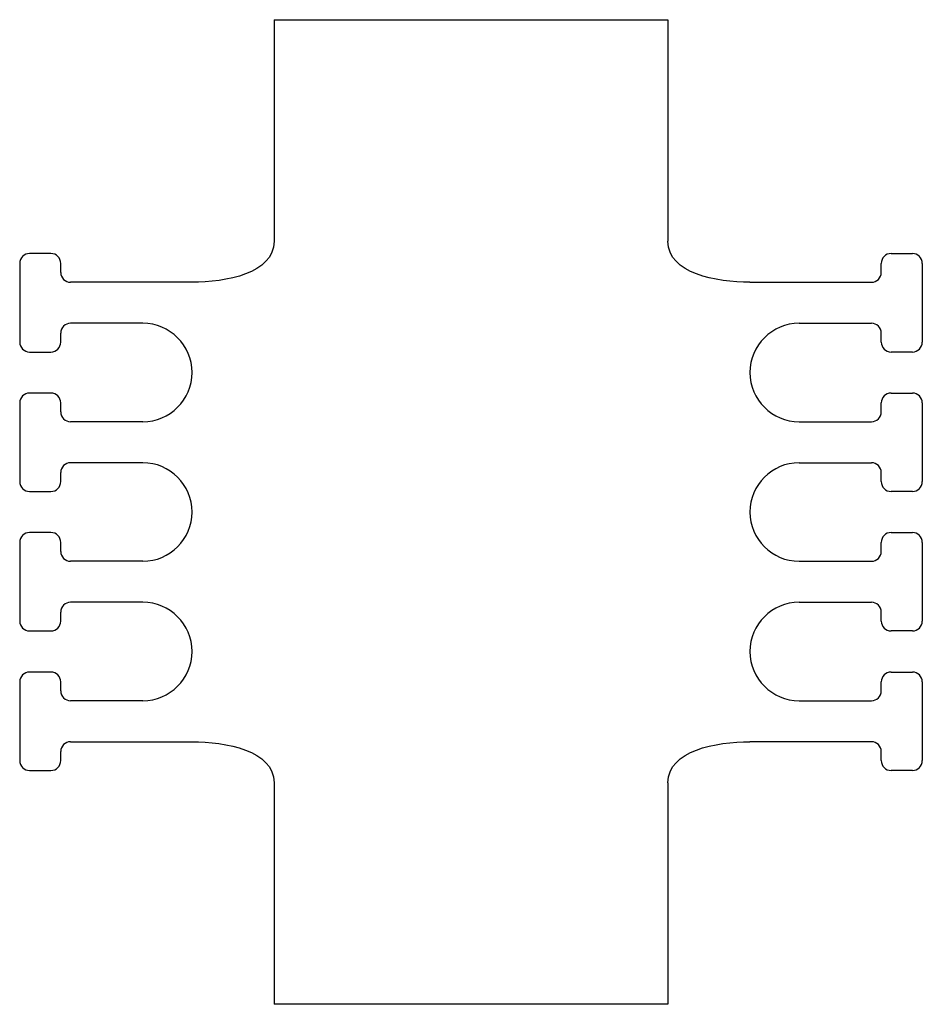
# Model space of a CAD drawing. Units: millimetres. Extents: x -55 to 55, y -60 to 60.
import ezdxf

# ---------------------------------------------------------------- set-up
doc = ezdxf.new("R2010")
doc.units = ezdxf.units.MM

msp = doc.modelspace()

# ---------------------------------------------------------------- linework, layer by layer
at = {"color": 7, "linetype": 'Continuous', "lineweight": 25}
for p, q in [((-24, 60), (24, 60)), ((-24, 60), (-24, 33)), ((24, 60), (24, 33)), ((-51.2, 31.5), (-53.8, 31.5)), ((51.2, 31.5), (53.8, 31.5)), ((-55, 30.3), (-55, 20.7)), ((-50, 29.2), (-50, 30.3)), ((50, 29.2), (50, 30.3)), ((55, 30.3), (55, 20.7)), ((-34, 28), (-48.8, 28)), ((34, 28), (48.8, 28)), ((-40, 23), (-48.8, 23)), ((40, 23), (48.8, 23)), ((-50, 20.7), (-50, 21.8)), ((50, 20.7), (50, 21.8)), ((-53.8, 19.5), (-51.2, 19.5)), ((53.8, 19.5), (51.2, 19.5)), ((-51.2, 14.5), (-53.8, 14.5)), ((51.2, 14.5), (53.8, 14.5)), ((-55, 13.3), (-55, 3.7)), ((-50, 12.2), (-50, 13.3)), ((50, 12.2), (50, 13.3)), ((55, 13.3), (55, 3.7)), ((-40, 11), (-48.8, 11)), ((40, 11), (48.8, 11)), ((-40, 6), (-48.8, 6)), ((40, 6), (48.8, 6)), ((-50, 3.7), (-50, 4.8)), ((50, 3.7), (50, 4.8)), ((-53.8, 2.5), (-51.2, 2.5)), ((53.8, 2.5), (51.2, 2.5)), ((-51.2, -2.5), (-53.8, -2.5)), ((51.2, -2.5), (53.8, -2.5)), ((-55, -3.7), (-55, -13.3)), ((-50, -4.8), (-50, -3.7)), ((50, -4.8), (50, -3.7)), ((55, -3.7), (55, -13.3)), ((-40, -6), (-48.8, -6)), ((40, -6), (48.8, -6)), ((-40, -11), (-48.8, -11)), ((40, -11), (48.8, -11)), ((-50, -13.3), (-50, -12.2)), ((50, -13.3), (50, -12.2)), ((-53.8, -14.5), (-51.2, -14.5)), ((53.8, -14.5), (51.2, -14.5)), ((-51.2, -19.5), (-53.8, -19.5)), ((51.2, -19.5), (53.8, -19.5)), ((-55, -20.7), (-55, -30.3)), ((-50, -21.8), (-50, -20.7)), ((50, -21.8), (50, -20.7)), ((55, -20.7), (55, -30.3)), ((-40, -23), (-48.8, -23)), ((40, -23), (48.8, -23)), ((-48.8, -28), (-34, -28)), ((48.8, -28), (34, -28)), ((-50, -30.3), (-50, -29.2)), ((50, -30.3), (50, -29.2)), ((-53.8, -31.5), (-51.2, -31.5)), ((53.8, -31.5), (51.2, -31.5)), ((-24, -33), (-24, -60)), ((24, -33), (24, -60)), ((24, -60), (-24, -60))]:
    msp.add_line(p, q, dxfattribs=at)
for centre, radius, start, end in [((-53.8, 30.3), 1.2, 90, 180), ((-51.2, 30.3), 1.2, 0, 90), ((51.2, 30.3), 1.2, 90, 180), ((53.8, 30.3), 1.2, 0, 90), ((-48.8, 29.2), 1.2, 180, 270), ((48.8, 29.2), 1.2, 270, 0), ((-48.8, 21.8), 1.2, 90, 180), ((-40, 17), 6, 270, 90), ((40, 17), 6, 90, 270), ((48.8, 21.8), 1.2, 0, 90), ((-53.8, 20.7), 1.2, 180, 270), ((-51.2, 20.7), 1.2, 270, 0), ((51.2, 20.7), 1.2, 180, 270), ((53.8, 20.7), 1.2, 270, 0), ((-53.8, 13.3), 1.2, 90, 180), ((-51.2, 13.3), 1.2, 0, 90), ((51.2, 13.3), 1.2, 90, 180), ((53.8, 13.3), 1.2, 0, 90), ((-48.8, 12.2), 1.2, 180, 270), ((48.8, 12.2), 1.2, 270, 0), ((-40, 0), 6, 270, 90), ((40, 0), 6, 90, 270), ((-48.8, 4.8), 1.2, 90, 180), ((48.8, 4.8), 1.2, 0, 90), ((-53.8, 3.7), 1.2, 180, 270), ((-51.2, 3.7), 1.2, 270, 0), ((51.2, 3.7), 1.2, 180, 270), ((53.8, 3.7), 1.2, 270, 0), ((-53.8, -3.7), 1.2, 90, 180), ((-51.2, -3.7), 1.2, 0, 90), ((51.2, -3.7), 1.2, 90, 180), ((53.8, -3.7), 1.2, 0, 90), ((-48.8, -4.8), 1.2, 180, 270), ((48.8, -4.8), 1.2, 270, 0), ((-48.8, -12.2), 1.2, 90, 180), ((-40, -17), 6, 270, 90), ((40, -17), 6, 90, 270), ((48.8, -12.2), 1.2, 0, 90), ((-53.8, -13.3), 1.2, 180, 270), ((-51.2, -13.3), 1.2, 270, 0), ((51.2, -13.3), 1.2, 180, 270), ((53.8, -13.3), 1.2, 270, 0), ((-53.8, -20.7), 1.2, 90, 180), ((-51.2, -20.7), 1.2, 0, 90), ((51.2, -20.7), 1.2, 90, 180), ((53.8, -20.7), 1.2, 0, 90), ((-48.8, -21.8), 1.2, 180, 270), ((48.8, -21.8), 1.2, 270, 0), ((-48.8, -29.2), 1.2, 90, 180), ((48.8, -29.2), 1.2, 0, 90), ((-53.8, -30.3), 1.2, 180, 270), ((-51.2, -30.3), 1.2, 270, 0), ((51.2, -30.3), 1.2, 180, 270), ((53.8, -30.3), 1.2, 270, 0)]:
    msp.add_arc(centre, radius, start, end, dxfattribs=at)
for points in [[(-24, 33), (-24, 29.06), (-29.9, 28), (-34, 28)], [(34, 28), (29.91, 28), (24, 29.06), (24, 33)], [(-34, -28), (-29.91, -28), (-24, -29.06), (-24, -33)], [(24, -33), (24, -29.06), (29.9, -28), (34, -28)]]:
    msp.add_open_spline(points, degree=3, dxfattribs=at)

doc.saveas('drawing.dxf')
